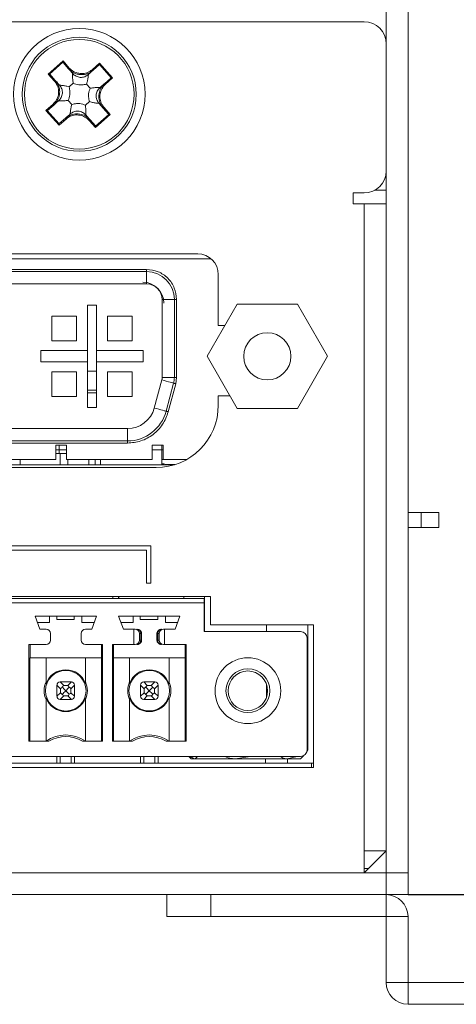
# Model space of a CAD drawing. Units: millimetres. Extents: x 877 to 10856, y -2476 to 11806.
# Drawn here: x 2371 to 2391, y 3524 to 3569 of the extents above; entities that cross this region are included whole.
import ezdxf

# ---------------------------------------------------------------- set-up
doc = ezdxf.new("R2010")
doc.units = ezdxf.units.MM
doc.layers.add('6_Dim', color=92, linetype='Continuous')
doc.styles.get("Standard").update_dxf_attribs({"font": 'arial.ttf'})
doc.dimstyles.new('mm(in)', dxfattribs={"dimtxt": 3, "dimasz": 3, "dimexe": 1, "dimexo": 1, "dimgap": 3, "dimtad": 1, "dimdec": 0, "dimdsep": 46, "dimtxsty": 'Standard', "dimcen": 2.5, "dimclrd": 3, "dimclre": 3, "dimclrt": 3, "dimadec": 0, "dimazin": 2, "dimtfac": 1, "dimtdec": 0, "dimtofl": 0, "dimtmove": 0, "dimatfit": 3, "dimfxl": 1, "dimtolj": 1, "dimarcsym": 0})

# ---------------------------------------------------------------- blocks, each defined once
blk = doc.blocks.new('*D33')
at = {"layer": '6_Dim', "color": 3, "lineweight": -2, "transparency": 16777216}
for p, q in [((2389.447, 3572.791), (2419.674, 3572.791)), ((2418.674, 3569.791), (2418.674, 3526.791)), ((2395.447, 3523.791), (2419.674, 3523.791))]:
    blk.add_line(p, q, dxfattribs=at)
at = {"layer": '6_Dim', "color": 3, "transparency": 16777216}
for points in [[(2418.174, 3569.791), (2419.174, 3569.791), (2418.674, 3572.791)], [(2418.174, 3526.791), (2419.174, 3526.791), (2418.674, 3523.791)]]:
    blk.add_solid(points, dxfattribs=at)
at = {"layer": 'Defpoints', "color": 0, "transparency": 16777216}
for p in [(2388.447, 3572.791), (2394.447, 3523.791), (2418.674, 3523.791)]:
    blk.add_point(p, dxfattribs=at)
at = {"layer": '6_Dim', "color": 3, "transparency": 16777216, "insert": (2411.829, 3548.664), "char_height": 3, "attachment_point": 2, "rotation": 90}
blk.add_mtext('\\A1;49mm [1.93in]', dxfattribs=at)
blk = doc.blocks.new('*D34')
at = {"layer": '6_Dim', "color": 3, "lineweight": -2, "transparency": 16777216}
for p, q in [((2389.447, 3572.791), (2407.39, 3572.791)), ((2406.39, 3531.791), (2406.39, 3569.791)), ((2388.447, 3528.791), (2407.39, 3528.791))]:
    blk.add_line(p, q, dxfattribs=at)
at = {"layer": '6_Dim', "color": 3, "transparency": 16777216}
for points in [[(2405.89, 3569.791), (2406.89, 3569.791), (2406.39, 3572.791)], [(2405.89, 3531.791), (2406.89, 3531.791), (2406.39, 3528.791)]]:
    blk.add_solid(points, dxfattribs=at)
at = {"layer": 'Defpoints', "color": 0, "transparency": 16777216}
for p in [(2388.447, 3572.791), (2406.39, 3572.791), (2387.447, 3528.791)]:
    blk.add_point(p, dxfattribs=at)
at = {"layer": '6_Dim', "color": 3, "transparency": 16777216, "insert": (2399.545, 3548.664), "char_height": 3, "attachment_point": 2, "rotation": 90}
blk.add_mtext('\\A1;44mm [1.73in]', dxfattribs=at)

msp = doc.modelspace()

# ---------------------------------------------------------------- linework, layer by layer
at = {"color": 7, "linetype": 'Continuous', "lineweight": 15}
for p, q in [((2387.447, 3529.791), (2387.447, 3569.791)), ((2388.447, 3529.791), (2388.447, 3569.791)), ((2386.447, 3568.591), (2230.447, 3568.591)), ((2387.447, 3561.791), (2387.447, 3567.591)), ((2372.031, 3566.213), (2372.705, 3566.809)), ((2372.702, 3566.748), (2372.092, 3566.209)), ((2372.705, 3566.809), (2372.702, 3566.748)), ((2372.706, 3566.733), (2372.702, 3566.748)), ((2372.705, 3566.809), (2372.99, 3566.487)), ((2372.953, 3566.453), (2372.706, 3566.733)), ((2374.047, 3566.421), (2374.369, 3566.706)), ((2374.359, 3566.631), (2374.08, 3566.384)), ((2374.366, 3566.645), (2374.359, 3566.631)), ((2374.369, 3566.706), (2374.366, 3566.645)), ((2374.904, 3566.036), (2374.366, 3566.645)), ((2374.369, 3566.706), (2374.965, 3566.032)), ((2372.316, 3565.891), (2372.031, 3566.213)), ((2372.031, 3566.213), (2372.092, 3566.209)), ((2372.092, 3566.209), (2372.107, 3566.203)), ((2372.107, 3566.203), (2372.353, 3565.924)), ((2373.145, 3566.225), (2373.146, 3566.235)), ((2373.145, 3566.225), (2373.15, 3566.23)), ((2373.861, 3566.181), (2373.856, 3566.186)), ((2373.861, 3566.181), (2373.862, 3566.191)), ((2374.61, 3565.784), (2374.889, 3566.031)), ((2374.965, 3566.032), (2374.643, 3565.747)), ((2374.889, 3566.031), (2374.904, 3566.036)), ((2374.904, 3566.036), (2374.965, 3566.032)), ((2372.556, 3565.705), (2372.546, 3565.706)), ((2372.556, 3565.705), (2372.551, 3565.7)), ((2373.169, 3565.793), (2372.982, 3565.628)), ((2373.949, 3565.568), (2373.784, 3565.755)), ((2374.381, 3565.592), (2374.391, 3565.591)), ((2374.381, 3565.592), (2374.386, 3565.587)), ((2371.928, 3564.549), (2372.25, 3564.834)), ((2372.284, 3564.797), (2372.004, 3564.55)), ((2372.512, 3564.989), (2372.502, 3564.99)), ((2372.512, 3564.989), (2372.507, 3564.994)), ((2372.944, 3565.013), (2373.109, 3564.826)), ((2373.725, 3564.788), (2373.911, 3564.953)), ((2374.337, 3564.876), (2374.342, 3564.881)), ((2374.337, 3564.876), (2374.347, 3564.876)), ((2374.787, 3564.378), (2374.54, 3564.657)), ((2374.577, 3564.69), (2374.862, 3564.368)), ((2372.524, 3563.875), (2371.928, 3564.549)), ((2371.928, 3564.549), (2371.989, 3564.545)), ((2372.004, 3564.55), (2371.989, 3564.545)), ((2371.989, 3564.545), (2372.528, 3563.936)), ((2372.534, 3563.95), (2372.813, 3564.197)), ((2373.032, 3564.4), (2373.032, 3564.39)), ((2373.032, 3564.4), (2373.037, 3564.395)), ((2373.748, 3564.356), (2373.743, 3564.351)), ((2373.748, 3564.356), (2373.747, 3564.346)), ((2374.862, 3564.368), (2374.188, 3563.772)), ((2374.192, 3563.833), (2374.801, 3564.372)), ((2374.801, 3564.372), (2374.787, 3564.378)), ((2374.801, 3564.372), (2374.862, 3564.368)), ((2372.846, 3564.16), (2372.524, 3563.875)), ((2372.528, 3563.936), (2372.524, 3563.875)), ((2372.528, 3563.936), (2372.534, 3563.95)), ((2374.188, 3563.772), (2373.903, 3564.094)), ((2373.94, 3564.128), (2374.187, 3563.848)), ((2374.187, 3563.848), (2374.192, 3563.833)), ((2374.192, 3563.833), (2374.188, 3563.772)), ((2385.947, 3560.291), (2385.947, 3560.791)), ((2385.947, 3560.791), (2386.447, 3560.791)), ((2386.447, 3560.291), (2385.947, 3560.291)), ((2386.447, 3560.291), (2386.447, 3530.791)), ((2386.447, 3560.291), (2387.447, 3560.291)), ((2378.85, 3558.011), (2352.698, 3558.011)), ((2376.516, 3557.301), (2355.026, 3557.301)), ((2376.516, 3557.201), (2355.026, 3557.201)), ((2376.516, 3557.201), (2376.516, 3557.301)), ((2376.516, 3556.641), (2376.516, 3557.201)), ((2379.79, 3554.741), (2379.79, 3557.071)), ((2376.516, 3556.641), (2355.026, 3556.641)), ((2373.816, 3555.671), (2374.236, 3555.671)), ((2373.816, 3555.671), (2373.816, 3553.601)), ((2374.236, 3553.601), (2374.236, 3555.671)), ((2377.786, 3555.931), (2377.226, 3555.931)), ((2377.226, 3552.371), (2377.226, 3555.931)), ((2377.786, 3552.371), (2377.786, 3555.931)), ((2377.886, 3555.931), (2377.786, 3555.931)), ((2377.886, 3552.371), (2377.886, 3555.931)), ((2379.284, 3553.341), (2380.655, 3555.716)), ((2380.655, 3555.716), (2383.397, 3555.716)), ((2383.397, 3555.716), (2384.769, 3553.341)), ((2373.316, 3555.171), (2372.196, 3555.171)), ((2372.196, 3554.051), (2372.196, 3555.171)), ((2373.316, 3555.171), (2373.316, 3554.051)), ((2374.736, 3555.171), (2375.856, 3555.171)), ((2374.736, 3554.051), (2374.736, 3555.171)), ((2375.856, 3554.051), (2375.856, 3555.171)), ((2380.092, 3554.741), (2379.79, 3554.741)), ((2373.316, 3554.051), (2372.196, 3554.051)), ((2375.856, 3554.051), (2374.736, 3554.051)), ((2373.816, 3553.601), (2371.696, 3553.601)), ((2371.696, 3553.081), (2371.696, 3553.601)), ((2373.816, 3553.601), (2373.816, 3553.081)), ((2376.356, 3553.601), (2374.236, 3553.601)), ((2374.236, 3553.081), (2374.236, 3553.601)), ((2376.356, 3553.601), (2376.356, 3553.081)), ((2371.696, 3553.081), (2373.816, 3553.081)), ((2373.816, 3553.081), (2373.816, 3551.011)), ((2374.236, 3551.011), (2374.236, 3553.081)), ((2374.236, 3553.081), (2376.356, 3553.081)), ((2380.655, 3550.966), (2379.284, 3553.341)), ((2384.769, 3553.341), (2383.397, 3550.966)), ((2373.316, 3552.631), (2372.196, 3552.631)), ((2372.196, 3551.511), (2372.196, 3552.631)), ((2373.316, 3552.631), (2373.316, 3551.511)), ((2374.736, 3552.631), (2374.736, 3551.511)), ((2374.736, 3552.631), (2375.856, 3552.631)), ((2375.856, 3552.631), (2375.856, 3551.511)), ((2376.869, 3550.982), (2377.212, 3552.262)), ((2377.786, 3552.371), (2377.226, 3552.371)), ((2377.41, 3550.837), (2377.753, 3552.117)), ((2377.506, 3550.811), (2377.849, 3552.091)), ((2377.886, 3552.371), (2377.786, 3552.371)), ((2377.849, 3552.091), (2377.886, 3552.371)), ((2373.816, 3551.791), (2374.236, 3551.791)), ((2373.816, 3551.671), (2374.236, 3551.671)), ((2373.316, 3551.511), (2372.196, 3551.511)), ((2375.856, 3551.511), (2374.736, 3551.511)), ((2379.79, 3551.107), (2379.79, 3551.541)), ((2379.79, 3551.541), (2380.323, 3551.541)), ((2374.236, 3551.011), (2373.816, 3551.011)), ((2383.397, 3550.966), (2380.655, 3550.966)), ((2355.9, 3550.041), (2375.642, 3550.041)), ((2375.642, 3549.481), (2375.642, 3550.041)), ((2355.9, 3549.481), (2375.642, 3549.481)), ((2355.9, 3549.381), (2375.642, 3549.381)), ((2375.642, 3549.381), (2375.642, 3549.481)), ((2372.871, 3549.281), (2372.371, 3549.281)), ((2372.371, 3548.631), (2372.371, 3549.281)), ((2372.871, 3549.081), (2372.371, 3549.081)), ((2372.371, 3548.911), (2372.531, 3548.911)), ((2372.531, 3548.911), (2372.531, 3549.281)), ((2372.531, 3548.911), (2372.871, 3548.911)), ((2372.581, 3548.391), (2372.581, 3548.911)), ((2372.871, 3548.631), (2372.871, 3549.281)), ((2377.271, 3549.281), (2376.771, 3549.281)), ((2376.771, 3549.281), (2376.771, 3548.631)), ((2377.271, 3549.081), (2376.771, 3549.081)), ((2377.211, 3548.391), (2377.211, 3549.281)), ((2377.271, 3549.281), (2377.271, 3548.631)), ((2372.371, 3548.631), (2359.171, 3548.631)), ((2370.755, 3548.631), (2370.755, 3548.391)), ((2376.771, 3548.631), (2372.871, 3548.631)), ((2372.931, 3548.391), (2372.931, 3548.631)), ((2373.876, 3548.391), (2373.876, 3548.631)), ((2374.176, 3548.631), (2374.176, 3548.391)), ((2374.421, 3548.631), (2374.421, 3548.391)), ((2377.211, 3548.641), (2377.271, 3548.641)), ((2378.341, 3548.631), (2377.271, 3548.631)), ((2354.598, 3548.267), (2376.95, 3548.267)), ((2357.121, 3548.391), (2374.421, 3548.391)), ((2377.211, 3548.391), (2374.421, 3548.391)), ((2377.211, 3548.441), (2377.328, 3548.441)), ((2377.211, 3548.391), (2377.78, 3548.391)), ((2377.328, 3548.391), (2377.328, 3548.441)), ((2377.364, 3548.401), (2377.364, 3548.391)), ((2377.364, 3548.401), (2377.812, 3548.401)), ((2389.047, 3546.211), (2388.447, 3546.211)), ((2389.047, 3545.541), (2389.047, 3546.211)), ((2389.847, 3546.211), (2389.047, 3546.211)), ((2389.847, 3545.541), (2389.847, 3546.211)), ((2388.447, 3545.541), (2389.047, 3545.541)), ((2389.847, 3545.541), (2389.047, 3545.541)), ((2376.719, 3544.705), (2364.418, 3544.705)), ((2364.418, 3544.505), (2376.519, 3544.505)), ((2376.519, 3544.505), (2376.519, 3543)), ((2376.719, 3543), (2376.719, 3544.705)), ((2376.519, 3543), (2376.719, 3543)), ((2379.441, 3542.391), (2339.551, 3542.391)), ((2379.141, 3542.291), (2339.851, 3542.291)), ((2374.975, 3542.391), (2374.975, 3542.291)), ((2375.24, 3542.391), (2375.24, 3542.291)), ((2375.242, 3542.391), (2375.242, 3542.291)), ((2375.245, 3542.391), (2375.245, 3542.291)), ((2378.211, 3542.291), (2378.211, 3542.391)), ((2379.141, 3542.091), (2379.141, 3542.291)), ((2379.16, 3540.791), (2379.16, 3542.391)), ((2379.441, 3541.091), (2379.441, 3542.391)), ((2379.141, 3542.091), (2339.851, 3542.091)), ((2379.141, 3540.791), (2379.141, 3542.091)), ((2371.431, 3541.494), (2374.231, 3541.494)), ((2371.649, 3540.894), (2371.431, 3541.494)), ((2372.096, 3541.194), (2372.096, 3541.494)), ((2372.416, 3541.344), (2372.416, 3541.494)), ((2372.416, 3541.344), (2373.216, 3541.344)), ((2373.216, 3541.344), (2373.216, 3541.494)), ((2373.566, 3541.194), (2373.566, 3541.494)), ((2374.231, 3541.494), (2374.013, 3540.894)), ((2375.241, 3541.494), (2378.041, 3541.494)), ((2375.459, 3540.894), (2375.241, 3541.494)), ((2375.906, 3541.194), (2375.906, 3541.494)), ((2376.226, 3541.344), (2376.226, 3541.494)), ((2376.226, 3541.344), (2377.026, 3541.344)), ((2377.026, 3541.344), (2377.026, 3541.494)), ((2377.376, 3541.194), (2377.376, 3541.494)), ((2378.041, 3541.494), (2377.823, 3540.894)), ((2371.54, 3541.194), (2372.096, 3541.194)), ((2371.931, 3540.894), (2371.649, 3540.894)), ((2373.566, 3541.194), (2374.122, 3541.194)), ((2374.013, 3540.894), (2373.731, 3540.894)), ((2375.35, 3541.194), (2375.906, 3541.194)), ((2375.941, 3540.894), (2375.459, 3540.894)), ((2375.941, 3540.194), (2375.941, 3540.894)), ((2375.991, 3540.894), (2375.941, 3540.894)), ((2377.341, 3540.894), (2377.291, 3540.894)), ((2377.823, 3540.894), (2377.341, 3540.894)), ((2377.341, 3540.894), (2377.341, 3540.194)), ((2377.376, 3541.194), (2377.932, 3541.194)), ((2384.141, 3541.091), (2379.441, 3541.091)), ((2381.996, 3540.791), (2381.996, 3541.091)), ((2383.882, 3535.377), (2383.882, 3541.091)), ((2384.141, 3534.591), (2384.141, 3541.091)), ((2372.131, 3540.394), (2372.131, 3540.694)), ((2373.531, 3540.694), (2373.531, 3540.394)), ((2376.191, 3540.394), (2376.191, 3540.694)), ((2376.191, 3540.694), (2376.253, 3540.694)), ((2376.253, 3540.394), (2376.191, 3540.394)), ((2376.253, 3540.694), (2376.253, 3540.394)), ((2376.291, 3540.394), (2376.291, 3540.694)), ((2376.991, 3540.694), (2376.991, 3540.394)), ((2377.028, 3540.694), (2377.091, 3540.694)), ((2377.028, 3540.394), (2377.028, 3540.694)), ((2377.091, 3540.394), (2377.028, 3540.394)), ((2377.091, 3540.694), (2377.091, 3540.394)), ((2383.541, 3540.791), (2379.141, 3540.791)), ((2383.841, 3535.391), (2383.841, 3540.491)), ((2371.15, 3535.792), (2371.15, 3540.194)), ((2371.15, 3540.194), (2371.931, 3540.194)), ((2371.2, 3540.194), (2371.2, 3539.594)), ((2373.731, 3540.194), (2374.512, 3540.194)), ((2374.462, 3539.594), (2374.462, 3540.194)), ((2374.512, 3540.194), (2374.512, 3535.792)), ((2374.96, 3535.792), (2374.96, 3540.194)), ((2374.96, 3540.194), (2375.941, 3540.194)), ((2375.01, 3540.194), (2375.01, 3539.594)), ((2375.941, 3540.194), (2375.991, 3540.194)), ((2377.291, 3540.194), (2377.341, 3540.194)), ((2377.341, 3540.194), (2378.322, 3540.194)), ((2378.272, 3539.594), (2378.272, 3540.194)), ((2378.322, 3540.194), (2378.322, 3535.792)), ((2371.198, 3535.792), (2371.198, 3539.594)), ((2371.931, 3539.594), (2371.198, 3539.594)), ((2373.731, 3539.594), (2371.931, 3539.594)), ((2371.931, 3539.594), (2371.931, 3538.411)), ((2373.731, 3538.411), (2373.731, 3539.594)), ((2374.464, 3539.594), (2373.731, 3539.594)), ((2374.464, 3539.594), (2374.464, 3535.792)), ((2375.008, 3535.792), (2375.008, 3539.594)), ((2375.741, 3539.594), (2375.008, 3539.594)), ((2377.541, 3539.594), (2375.741, 3539.594)), ((2375.741, 3539.594), (2375.741, 3538.411)), ((2377.541, 3538.411), (2377.541, 3539.594)), ((2378.274, 3539.594), (2377.541, 3539.594)), ((2378.274, 3539.594), (2378.274, 3535.792)), ((2372.431, 3538.346), (2372.596, 3538.181)), ((2372.431, 3538.341), (2372.431, 3537.841)), ((2372.576, 3538.49), (2372.741, 3538.326)), ((2372.581, 3538.491), (2373.081, 3538.491)), ((2372.596, 3538), (2372.596, 3538.181)), ((2372.741, 3538.326), (2372.921, 3538.326)), ((2372.921, 3538.326), (2373.086, 3538.49)), ((2373.231, 3538.346), (2373.066, 3538.181)), ((2373.066, 3538.181), (2373.066, 3538)), ((2373.231, 3537.841), (2373.231, 3538.341)), ((2376.241, 3538.346), (2376.406, 3538.181)), ((2376.241, 3538.341), (2376.241, 3537.841)), ((2376.386, 3538.49), (2376.551, 3538.326)), ((2376.391, 3538.491), (2376.891, 3538.491)), ((2376.406, 3538), (2376.406, 3538.181)), ((2376.551, 3538.326), (2376.731, 3538.326)), ((2376.731, 3538.326), (2376.896, 3538.49)), ((2377.041, 3538.346), (2376.876, 3538.181)), ((2376.876, 3538.181), (2376.876, 3538)), ((2377.041, 3537.841), (2377.041, 3538.341)), ((2381.996, 3537.809), (2381.996, 3538.372)), ((2371.931, 3535.792), (2371.931, 3537.77)), ((2372.431, 3537.835), (2372.596, 3538)), ((2372.576, 3537.691), (2372.741, 3537.855)), ((2373.081, 3537.691), (2372.581, 3537.691)), ((2372.921, 3537.855), (2372.741, 3537.855)), ((2372.921, 3537.855), (2373.086, 3537.691)), ((2373.066, 3538), (2373.231, 3537.835)), ((2373.731, 3537.77), (2373.731, 3535.792)), ((2375.741, 3535.792), (2375.741, 3537.77)), ((2376.241, 3537.835), (2376.406, 3538)), ((2376.386, 3537.691), (2376.551, 3537.855)), ((2376.891, 3537.691), (2376.391, 3537.691)), ((2376.731, 3537.855), (2376.551, 3537.855)), ((2376.731, 3537.855), (2376.896, 3537.691)), ((2376.876, 3538), (2377.041, 3537.835)), ((2377.541, 3537.77), (2377.541, 3535.792)), ((2388.457, 3536.648), (2388.447, 3536.648)), ((2388.457, 3536.558), (2388.447, 3536.558)), ((2388.457, 3536.411), (2388.447, 3536.411)), ((2388.457, 3536.558), (2388.457, 3536.648)), ((2388.457, 3536.558), (2388.457, 3536.411)), ((2388.457, 3536.411), (2388.457, 3535.111)), ((2388.447, 3536.091), (2388.447, 3536.091)), ((2388.447, 3536.091), (2388.447, 3532.091)), ((2372.06, 3535.792), (2371.15, 3535.792)), ((2374.512, 3535.792), (2373.602, 3535.792)), ((2375.87, 3535.792), (2374.96, 3535.792)), ((2378.322, 3535.792), (2377.412, 3535.792)), ((2383.541, 3535.091), (2335.451, 3535.091)), ((2372.431, 3534.791), (2372.431, 3535.091)), ((2373.231, 3534.791), (2373.231, 3535.091)), ((2376.241, 3534.791), (2376.241, 3535.091)), ((2377.041, 3534.791), (2377.041, 3535.091)), ((2378.447, 3535.091), (2378.547, 3534.991)), ((2378.503, 3535.091), (2378.686, 3534.991)), ((2378.547, 3534.991), (2378.686, 3534.991)), ((2378.686, 3534.991), (2380.578, 3534.991)), ((2380.578, 3534.991), (2381.247, 3535.091)), ((2380.578, 3534.991), (2382.939, 3534.991)), ((2382.939, 3534.991), (2383.384, 3535.091)), ((2382.939, 3534.991), (2383.547, 3534.991)), ((2382.947, 3534.991), (2382.947, 3534.791)), ((2383.547, 3534.991), (2383.682, 3535.126)), ((2383.882, 3535.377), (2383.823, 3535.295)), ((2388.457, 3535.016), (2388.447, 3535.016)), ((2334.851, 3534.791), (2384.046, 3534.791)), ((2334.851, 3534.591), (2384.141, 3534.591)), ((2384.046, 3534.791), (2384.141, 3534.791)), ((2388.457, 3534.468), (2388.447, 3534.468)), ((2388.457, 3534.036), (2388.447, 3534.036)), ((2388.457, 3533.815), (2388.447, 3533.815)), ((2388.457, 3533.683), (2388.447, 3533.683)), ((2388.457, 3532.965), (2388.447, 3532.965)), ((2388.457, 3532.87), (2388.457, 3532.295)), ((2388.457, 3532.295), (2388.457, 3532.148)), ((2388.457, 3532.148), (2388.447, 3532.148)), ((2388.447, 3532.091), (2388.447, 3532.091)), ((2386.447, 3529.791), (2386.447, 3530.791)), ((2386.447, 3530.791), (2387.447, 3530.791)), ((2387.447, 3530.791), (2386.447, 3529.791)), ((2387.447, 3529.791), (2387.447, 3530.791)), ((2386.447, 3529.791), (2229.447, 3529.791)), ((2387.447, 3529.791), (2386.447, 3529.791)), ((2387.447, 3529.791), (2387.447, 3528.791)), ((2387.447, 3529.791), (2388.447, 3529.791)), ((2388.447, 3529.791), (2388.447, 3528.791)), ((2377.715, 3528.791), (2239.179, 3528.791)), ((2377.447, 3527.791), (2377.447, 3528.791)), ((2377.715, 3528.791), (2379.447, 3528.791)), ((2379.447, 3528.791), (2379.447, 3527.791)), ((2387.447, 3528.791), (2379.447, 3528.791)), ((2387.447, 3527.791), (2387.447, 3528.791)), ((2388.447, 3528.791), (2387.447, 3528.791)), ((2379.447, 3527.791), (2377.447, 3527.791)), ((2387.447, 3527.791), (2379.447, 3527.791)), ((2387.447, 3527.791), (2388.447, 3527.791)), ((2387.447, 3524.791), (2387.447, 3527.791)), ((2388.447, 3524.791), (2388.447, 3527.791)), ((2387.447, 3524.791), (2388.447, 3524.791)), ((2388.447, 3524.791), (2388.447, 3523.791)), ((2400.447, 3524.791), (2388.447, 3524.791)), ((2400.447, 3523.791), (2388.447, 3523.791))]:
    msp.add_line(p, q, dxfattribs=at)
at = {"color": 8, "linetype": 'Continuous', "lineweight": 15}
for p, q in [((2386.924, 3560.912), (2387.447, 3560.912)), ((2352.093, 3557.791), (2379.454, 3557.791)), ((2373.816, 3552.669), (2374.236, 3552.669)), ((2376.253, 3540.694), (2376.291, 3540.694)), ((2376.291, 3540.394), (2376.253, 3540.394)), ((2376.991, 3540.694), (2377.028, 3540.694)), ((2377.028, 3540.394), (2376.991, 3540.394)), ((2372.581, 3534.791), (2372.581, 3535.091)), ((2373.081, 3535.091), (2373.081, 3534.791)), ((2376.391, 3534.791), (2376.391, 3535.091)), ((2376.891, 3535.091), (2376.891, 3534.791)), ((2381.947, 3534.791), (2381.947, 3534.991)), ((2384.046, 3534.791), (2384.046, 3534.591)), ((2388.457, 3532.295), (2388.447, 3532.295)), ((2386.447, 3529.991), (2386.647, 3529.991))]:
    msp.add_line(p, q, dxfattribs=at)
at = {"color": 7, "linetype": 'Continuous', "lineweight": 15, "flags": 128}
for points in [[(2372.99, 3566.487), (2372.983, 3566.48), (2372.976, 3566.474), (2372.969, 3566.468), (2372.964, 3566.463), (2372.959, 3566.459), (2372.956, 3566.456), (2372.954, 3566.454), (2372.953, 3566.453)], [(2374.047, 3566.421), (2374.053, 3566.414), (2374.059, 3566.407), (2374.065, 3566.4), (2374.07, 3566.395), (2374.074, 3566.39), (2374.077, 3566.387), (2374.079, 3566.385), (2374.08, 3566.384)], [(2372.316, 3565.891), (2372.323, 3565.897), (2372.33, 3565.903), (2372.337, 3565.909), (2372.342, 3565.914), (2372.347, 3565.918), (2372.35, 3565.921), (2372.353, 3565.923), (2372.353, 3565.924)], [(2374.61, 3565.784), (2374.61, 3565.784), (2374.612, 3565.781), (2374.615, 3565.778), (2374.619, 3565.773), (2374.624, 3565.768), (2374.63, 3565.761), (2374.636, 3565.754), (2374.643, 3565.747)], [(2372.25, 3564.834), (2372.257, 3564.827), (2372.263, 3564.82), (2372.269, 3564.813), (2372.274, 3564.808), (2372.278, 3564.803), (2372.281, 3564.8), (2372.283, 3564.797), (2372.284, 3564.797)], [(2374.54, 3564.657), (2374.541, 3564.658), (2374.543, 3564.66), (2374.546, 3564.663), (2374.551, 3564.667), (2374.557, 3564.672), (2374.563, 3564.678), (2374.57, 3564.684), (2374.577, 3564.69)], [(2372.813, 3564.197), (2372.814, 3564.196), (2372.816, 3564.194), (2372.819, 3564.191), (2372.823, 3564.186), (2372.828, 3564.181), (2372.834, 3564.174), (2372.84, 3564.167), (2372.846, 3564.16)], [(2373.94, 3564.128), (2373.94, 3564.127), (2373.938, 3564.125), (2373.934, 3564.122), (2373.929, 3564.118), (2373.924, 3564.113), (2373.917, 3564.107), (2373.91, 3564.101), (2373.903, 3564.094)], [(2377.753, 3552.117), (2377.742, 3552.12), (2377.712, 3552.128), (2377.662, 3552.141), (2377.594, 3552.159), (2377.512, 3552.181), (2377.419, 3552.206), (2377.317, 3552.234), (2377.212, 3552.262)], [(2377.849, 3552.091), (2377.831, 3552.096), (2377.812, 3552.101), (2377.796, 3552.105), (2377.781, 3552.109), (2377.769, 3552.113), (2377.76, 3552.115), (2377.755, 3552.116), (2377.753, 3552.117)], [(2376.869, 3550.982), (2376.974, 3550.954), (2377.076, 3550.926), (2377.169, 3550.901), (2377.251, 3550.879), (2377.319, 3550.861), (2377.369, 3550.848), (2377.399, 3550.84), (2377.41, 3550.837)], [(2377.506, 3550.811), (2377.488, 3550.816), (2377.469, 3550.821), (2377.453, 3550.825), (2377.438, 3550.829), (2377.426, 3550.833), (2377.417, 3550.835), (2377.412, 3550.836), (2377.41, 3550.837)], [(2372.67, 3538.251), (2372.705, 3538.216), (2372.745, 3538.177), (2372.787, 3538.134), (2372.831, 3538.091)], [(2372.831, 3538.091), (2372.875, 3538.134), (2372.917, 3538.177), (2372.957, 3538.216), (2372.992, 3538.251)], [(2376.48, 3538.251), (2376.515, 3538.216), (2376.555, 3538.177), (2376.597, 3538.134), (2376.641, 3538.091)], [(2376.641, 3538.091), (2376.685, 3538.134), (2376.727, 3538.177), (2376.767, 3538.216), (2376.802, 3538.251)], [(2372.67, 3537.93), (2372.705, 3537.965), (2372.745, 3538.004), (2372.787, 3538.047), (2372.831, 3538.091)], [(2372.831, 3538.091), (2372.875, 3538.047), (2372.917, 3538.004), (2372.957, 3537.965), (2372.992, 3537.93)], [(2376.48, 3537.93), (2376.515, 3537.965), (2376.555, 3538.004), (2376.597, 3538.047), (2376.641, 3538.091)], [(2376.641, 3538.091), (2376.685, 3538.047), (2376.727, 3538.004), (2376.767, 3537.965), (2376.802, 3537.93)]]:
    msp.add_lwpolyline(points, dxfattribs=at)
at = {"color": 7, "linetype": 'Continuous', "lineweight": 15}
for centre, radius in [((2373.447, 3565.291), 3), ((2373.447, 3565.291), 2.6), ((2373.447, 3565.291), 2.5), ((2382.026, 3553.341), 1.075), ((2381.141, 3538.091), 1.5), ((2381.141, 3538.091), 1), ((2372.831, 3538.091), 0.926), ((2376.641, 3538.091), 0.925), ((2381.141, 3538.091), 0.9)]:
    msp.add_circle(centre, radius, dxfattribs=at)
for centre, radius, start, end in [((2386.447, 3567.591), 1, 0, 90), ((2386.447, 3561.791), 1, 270, 0), ((2378.85, 3557.071), 0.94, 0, 89.9999), ((2376.516, 3555.931), 1.27, 0, 90), ((2376.346, 3555.761), 0.96, 0, 90), ((2376.516, 3555.931), 0.71, 0, 90), ((2376.806, 3552.371), 0.42, 345, 0), ((2376.806, 3552.371), 0.98, 345, 0), ((2375.642, 3551.311), 1.27, 270, 345), ((2375.642, 3551.311), 1.83, 270, 345), ((2376.95, 3551.107), 2.84, 270, 0), ((2371.931, 3540.694), 0.2, 0, 90), ((2373.731, 3540.694), 0.2, 90, 180), ((2375.991, 3540.694), 0.2, 0, 90), ((2376.065, 3540.705), 0.189, 356.4388, 85.9255), ((2377.217, 3540.705), 0.189, 94.0723, 183.5658), ((2377.291, 3540.694), 0.2, 90, 180), ((2371.931, 3540.394), 0.2, 270, 0), ((2373.731, 3540.394), 0.2, 180, 270), ((2375.991, 3540.394), 0.2, 270, 0), ((2376.065, 3540.382), 0.189, 274.0748, 3.561), ((2377.217, 3540.382), 0.189, 176.4344, 265.9274), ((2377.291, 3540.394), 0.2, 180, 270), ((2383.541, 3540.491), 0.3, 0, 90), ((2372.831, 3538.091), 0.955, 19.6113, 160.3887), ((2376.641, 3538.091), 0.955, 19.6113, 160.3887), ((2372.831, 3538.091), 0.985, 155.9676, 204.0324), ((2372.581, 3538.341), 0.15, 91.9205, 178.0795), ((2372.581, 3538.341), 0.15, 178.0795, 180), ((2372.581, 3538.341), 0.15, 90, 91.9205), ((2373.081, 3538.341), 0.15, 88.0795, 90), ((2373.081, 3538.341), 0.15, 1.9205, 88.0795), ((2373.081, 3538.341), 0.15, 0, 1.9205), ((2372.831, 3538.091), 0.985, 335.9676, 24.0324), ((2376.641, 3538.091), 0.985, 155.9676, 204.0324), ((2376.391, 3538.341), 0.15, 91.9205, 178.0795), ((2376.391, 3538.341), 0.15, 178.0795, 180), ((2376.391, 3538.341), 0.15, 90, 91.9205), ((2376.891, 3538.341), 0.15, 88.0795, 90), ((2376.891, 3538.341), 0.15, 1.9205, 88.0795), ((2376.891, 3538.341), 0.15, 0, 1.9205), ((2376.641, 3538.091), 0.985, 335.9676, 24.0324), ((2372.831, 3538.091), 0.955, 199.6113, 340.3887), ((2372.581, 3537.841), 0.15, 180, 181.9205), ((2372.581, 3537.841), 0.15, 181.9205, 268.0795), ((2372.581, 3537.841), 0.15, 268.0795, 270), ((2373.081, 3537.841), 0.15, 270, 271.9205), ((2373.081, 3537.841), 0.15, 271.9205, 358.0795), ((2373.081, 3537.841), 0.15, 358.0795, 0), ((2376.641, 3538.091), 0.955, 199.6113, 340.3887), ((2376.391, 3537.841), 0.15, 180, 181.9205), ((2376.391, 3537.841), 0.15, 181.9205, 268.0795), ((2376.391, 3537.841), 0.15, 268.0795, 270), ((2376.891, 3537.841), 0.15, 270, 271.9205), ((2376.891, 3537.841), 0.15, 271.9205, 358.0795), ((2376.891, 3537.841), 0.15, 358.0795, 0), ((2372.831, 3534.485), 1.587, 55.4074, 124.5926), ((2372.831, 3534.485), 1.517, 59.4511, 120.5489), ((2376.641, 3534.485), 1.587, 55.4074, 124.5926), ((2376.641, 3534.485), 1.517, 59.4511, 120.5489), ((2383.541, 3535.391), 0.3, 270, 0), ((2387.447, 3527.791), 1, 0, 90), ((2388.447, 3524.791), 1, 180, 270)]:
    msp.add_arc(centre, radius, start, end, dxfattribs=at)
for points, knots in [([(2374.08, 3566.384), (2374.08, 3566.384), (2374.054, 3566.363), (2373.959, 3566.284), (2373.76, 3566.197), (2373.489, 3566.171), (2373.223, 3566.237), (2373.051, 3566.353), (2372.969, 3566.434), (2372.953, 3566.453), (2372.953, 3566.453)], [0, 0, 0, 0, 0.000053, 0.080269, 0.294896, 0.509526, 0.724214, 0.938901, 0.999953, 1, 1, 1, 1]), ([(2373.15, 3566.23), (2373.114, 3566.271), (2373.048, 3566.345), (2372.982, 3566.42), (2372.953, 3566.453)], [0, 0, 0, 0, 0.559855, 1, 1, 1, 1]), ([(2372.99, 3566.487), (2373.052, 3566.429), (2373.176, 3566.314), (2373.421, 3566.231), (2373.676, 3566.23), (2373.893, 3566.302), (2374.003, 3566.387), (2374.047, 3566.421)], [0, 0, 0, 0, 0.21468, 0.429362, 0.64407, 0.858788, 1, 1, 1, 1]), ([(2373.145, 3566.225), (2373.144, 3566.167), (2373.141, 3566.052), (2373.153, 3565.911), (2373.164, 3565.826), (2373.169, 3565.793)], [0, 0, 0, 0, 0.382299, 0.76439, 1, 1, 1, 1]), ([(2373.856, 3566.186), (2373.805, 3566.149), (2373.725, 3566.093), (2373.597, 3566.063), (2373.494, 3566.058), (2373.393, 3566.076), (2373.269, 3566.121), (2373.197, 3566.187), (2373.15, 3566.23)], [0, 0, 0, 0, 0.239464, 0.368408, 0.499995, 0.631584, 0.760529, 1, 1, 1, 1]), ([(2373.861, 3566.181), (2373.855, 3566.123), (2373.844, 3566.009), (2373.815, 3565.87), (2373.793, 3565.787), (2373.784, 3565.755)], [0, 0, 0, 0, 0.3823, 0.76439, 1, 1, 1, 1]), ([(2374.08, 3566.384), (2374.032, 3566.341), (2373.946, 3566.265), (2373.883, 3566.21), (2373.856, 3566.186)], [0, 0, 0, 0, 0.563402, 1, 1, 1, 1]), ([(2372.25, 3564.834), (2372.308, 3564.896), (2372.423, 3565.02), (2372.506, 3565.265), (2372.507, 3565.52), (2372.435, 3565.737), (2372.35, 3565.847), (2372.316, 3565.891)], [0, 0, 0, 0, 0.2146818, 0.4293603, 0.6440694, 0.8587883, 1, 1, 1, 1]), ([(2372.353, 3565.924), (2372.353, 3565.924), (2372.375, 3565.898), (2372.452, 3565.802), (2372.541, 3565.604), (2372.566, 3565.333), (2372.5, 3565.068), (2372.385, 3564.894), (2372.303, 3564.813), (2372.284, 3564.797), (2372.284, 3564.797)], [0, 0, 0, 0, 0.0000466, 0.0802655, 0.2948908, 0.5095243, 0.7242113, 0.9388955, 0.9999524, 1, 1, 1, 1]), ([(2372.353, 3565.924), (2372.396, 3565.876), (2372.472, 3565.79), (2372.527, 3565.727), (2372.551, 3565.7)], [0, 0, 0, 0, 0.563401, 1, 1, 1, 1]), ([(2372.551, 3565.7), (2372.588, 3565.649), (2372.644, 3565.569), (2372.674, 3565.441), (2372.679, 3565.338), (2372.661, 3565.237), (2372.616, 3565.113), (2372.55, 3565.041), (2372.507, 3564.994)], [0, 0, 0, 0, 0.239469, 0.368408, 0.499998, 0.631589, 0.760526, 1, 1, 1, 1]), ([(2372.556, 3565.705), (2372.614, 3565.699), (2372.728, 3565.688), (2372.867, 3565.658), (2372.95, 3565.637), (2372.982, 3565.628)], [0, 0, 0, 0, 0.382302, 0.764392, 1, 1, 1, 1]), ([(2372.982, 3565.628), (2372.999, 3565.556), (2373.038, 3565.392), (2373.011, 3565.177), (2372.959, 3565.051), (2372.944, 3565.013)], [0, 0, 0, 0, 0.350788, 0.803436, 1, 1, 1, 1]), ([(2373.784, 3565.755), (2373.712, 3565.738), (2373.548, 3565.699), (2373.333, 3565.726), (2373.207, 3565.778), (2373.169, 3565.793)], [0, 0, 0, 0, 0.350792, 0.803435, 1, 1, 1, 1]), ([(2373.911, 3564.953), (2373.894, 3565.025), (2373.855, 3565.189), (2373.882, 3565.404), (2373.934, 3565.53), (2373.949, 3565.568)], [0, 0, 0, 0, 0.35079, 0.803437, 1, 1, 1, 1]), ([(2374.381, 3565.592), (2374.324, 3565.594), (2374.208, 3565.596), (2374.067, 3565.584), (2373.982, 3565.573), (2373.949, 3565.568)], [0, 0, 0, 0, 0.382302, 0.764393, 1, 1, 1, 1]), ([(2374.342, 3564.881), (2374.306, 3564.932), (2374.249, 3565.012), (2374.219, 3565.14), (2374.214, 3565.243), (2374.232, 3565.344), (2374.277, 3565.468), (2374.343, 3565.54), (2374.386, 3565.587)], [0, 0, 0, 0, 0.239466, 0.368407, 0.499998, 0.63159, 0.760532, 1, 1, 1, 1]), ([(2374.54, 3564.657), (2374.54, 3564.657), (2374.516, 3564.681), (2374.444, 3564.781), (2374.351, 3564.976), (2374.327, 3565.248), (2374.393, 3565.513), (2374.508, 3565.687), (2374.59, 3565.768), (2374.61, 3565.784), (2374.61, 3565.784)], [0, 0, 0, 0, 0.0000506, 0.0802695, 0.2948946, 0.5095273, 0.7242127, 0.9388988, 0.9999524, 1, 1, 1, 1]), ([(2374.386, 3565.587), (2374.427, 3565.623), (2374.501, 3565.689), (2374.577, 3565.755), (2374.61, 3565.784)], [0, 0, 0, 0, 0.559855, 1, 1, 1, 1]), ([(2374.643, 3565.747), (2374.585, 3565.685), (2374.47, 3565.561), (2374.387, 3565.316), (2374.386, 3565.061), (2374.458, 3564.844), (2374.544, 3564.734), (2374.577, 3564.69)], [0, 0, 0, 0, 0.214681, 0.429362, 0.64407, 0.858789, 1, 1, 1, 1]), ([(2372.507, 3564.994), (2372.466, 3564.958), (2372.392, 3564.892), (2372.317, 3564.826), (2372.284, 3564.797)], [0, 0, 0, 0, 0.559855, 1, 1, 1, 1]), ([(2372.512, 3564.989), (2372.57, 3564.987), (2372.685, 3564.985), (2372.826, 3564.997), (2372.911, 3565.008), (2372.944, 3565.013)], [0, 0, 0, 0, 0.3822962, 0.7643868, 1, 1, 1, 1]), ([(2373.032, 3564.4), (2373.038, 3564.458), (2373.049, 3564.572), (2373.079, 3564.711), (2373.1, 3564.794), (2373.109, 3564.826)], [0, 0, 0, 0, 0.382299, 0.76439, 1, 1, 1, 1]), ([(2373.109, 3564.826), (2373.181, 3564.843), (2373.345, 3564.882), (2373.56, 3564.855), (2373.686, 3564.803), (2373.725, 3564.788)], [0, 0, 0, 0, 0.3507874, 0.803437, 1, 1, 1, 1]), ([(2373.748, 3564.356), (2373.75, 3564.414), (2373.753, 3564.529), (2373.74, 3564.67), (2373.729, 3564.755), (2373.725, 3564.788)], [0, 0, 0, 0, 0.3822993, 0.7643916, 1, 1, 1, 1]), ([(2374.337, 3564.876), (2374.28, 3564.882), (2374.165, 3564.893), (2374.026, 3564.923), (2373.943, 3564.944), (2373.911, 3564.953)], [0, 0, 0, 0, 0.382298, 0.764391, 1, 1, 1, 1]), ([(2374.54, 3564.657), (2374.497, 3564.706), (2374.422, 3564.791), (2374.366, 3564.854), (2374.342, 3564.881)], [0, 0, 0, 0, 0.563401, 1, 1, 1, 1]), ([(2372.813, 3564.197), (2372.813, 3564.197), (2372.838, 3564.219), (2372.935, 3564.295), (2373.132, 3564.385), (2373.405, 3564.41), (2373.669, 3564.343), (2373.845, 3564.231), (2373.922, 3564.146), (2373.94, 3564.128), (2373.94, 3564.128)], [0, 0, 0, 0, 0.000048, 0.08027, 0.294891, 0.509527, 0.72421, 0.938897, 0.999949, 1, 1, 1, 1]), ([(2372.813, 3564.197), (2372.862, 3564.24), (2372.947, 3564.316), (2373.01, 3564.371), (2373.037, 3564.395)], [0, 0, 0, 0, 0.563401, 1, 1, 1, 1]), ([(2373.903, 3564.094), (2373.841, 3564.152), (2373.717, 3564.267), (2373.472, 3564.35), (2373.218, 3564.351), (2373, 3564.279), (2372.89, 3564.194), (2372.846, 3564.16)], [0, 0, 0, 0, 0.214679, 0.429361, 0.644069, 0.858788, 1, 1, 1, 1]), ([(2373.037, 3564.395), (2373.089, 3564.432), (2373.168, 3564.488), (2373.296, 3564.518), (2373.399, 3564.523), (2373.5, 3564.505), (2373.624, 3564.46), (2373.696, 3564.394), (2373.743, 3564.351)], [0, 0, 0, 0, 0.2394721, 0.3684071, 0.5000032, 0.6315934, 0.7605286, 1, 1, 1, 1]), ([(2373.743, 3564.351), (2373.779, 3564.31), (2373.845, 3564.236), (2373.911, 3564.161), (2373.94, 3564.128)], [0, 0, 0, 0, 0.559854, 1, 1, 1, 1]), ([(2377.886, 3555.931), (2377.866, 3556.11), (2377.824, 3556.469), (2377.508, 3556.922), (2377.055, 3557.239), (2376.696, 3557.28), (2376.516, 3557.301)], [0, 0, 0, 0, 0.25, 0.500001, 0.75, 1, 1, 1, 1]), ([(2375.642, 3549.381), (2375.853, 3549.401), (2376.274, 3549.441), (2376.836, 3549.755), (2377.285, 3550.216), (2377.433, 3550.613), (2377.506, 3550.811)], [0, 0, 0, 0, 0.250001, 0.4999988, 0.7500004, 1, 1, 1, 1]), ([(2376.291, 3540.694), (2376.29, 3540.706), (2376.289, 3540.73), (2376.276, 3540.768), (2376.255, 3540.804), (2376.226, 3540.836), (2376.191, 3540.862), (2376.153, 3540.88), (2376.115, 3540.891), (2376.09, 3540.893), (2376.079, 3540.894)], [0, 0, 0, 0, 0.123137, 0.251428, 0.38281, 0.514779, 0.6447, 0.770118, 0.889015, 1, 1, 1, 1]), ([(2376.079, 3540.894), (2376.082, 3540.894), (2376.089, 3540.894), (2376.092, 3540.894), (2376.089, 3540.894), (2376.082, 3540.894), (2376.079, 3540.894)], [0, 0, 0, 0, 0.248558, 0.499925, 0.74859, 1, 1, 1, 1]), ([(2377.203, 3540.894), (2377.191, 3540.893), (2377.167, 3540.891), (2377.129, 3540.88), (2377.091, 3540.862), (2377.056, 3540.836), (2377.027, 3540.804), (2377.006, 3540.768), (2376.993, 3540.73), (2376.992, 3540.706), (2376.991, 3540.694)], [0, 0, 0, 0, 0.110985, 0.229882, 0.3553, 0.485221, 0.61719, 0.748572, 0.876863, 1, 1, 1, 1]), ([(2376.079, 3540.194), (2376.09, 3540.194), (2376.115, 3540.196), (2376.153, 3540.207), (2376.191, 3540.225), (2376.226, 3540.251), (2376.255, 3540.283), (2376.276, 3540.319), (2376.289, 3540.357), (2376.29, 3540.381), (2376.291, 3540.394)], [0, 0, 0, 0, 0.110985, 0.229882, 0.355299, 0.485221, 0.617189, 0.748572, 0.876862, 1, 1, 1, 1]), ([(2376.991, 3540.394), (2376.992, 3540.381), (2376.993, 3540.357), (2377.006, 3540.319), (2377.027, 3540.283), (2377.056, 3540.251), (2377.091, 3540.225), (2377.129, 3540.207), (2377.167, 3540.196), (2377.191, 3540.194), (2377.203, 3540.194)], [0, 0, 0, 0, 0.123138, 0.251428, 0.382811, 0.514779, 0.644701, 0.770118, 0.889015, 1, 1, 1, 1]), ([(2377.203, 3540.194), (2377.2, 3540.194), (2377.193, 3540.194), (2377.19, 3540.194), (2377.193, 3540.194), (2377.2, 3540.194), (2377.203, 3540.194)], [0, 0, 0, 0, 0.248558, 0.499925, 0.74859, 1, 1, 1, 1]), ([(2372.596, 3538.181), (2372.596, 3538.181), (2372.601, 3538.192), (2372.618, 3538.218), (2372.65, 3538.239), (2372.67, 3538.251)], [0, 0, 0, 0, 0.020167, 0.4113311, 1, 1, 1, 1]), ([(2372.741, 3538.326), (2372.74, 3538.326), (2372.723, 3538.317), (2372.697, 3538.296), (2372.676, 3538.262), (2372.67, 3538.251)], [0, 0, 0, 0, 0.020187, 0.685282, 1, 1, 1, 1]), ([(2372.921, 3538.326), (2372.922, 3538.326), (2372.932, 3538.32), (2372.958, 3538.304), (2372.979, 3538.271), (2372.992, 3538.251)], [0, 0, 0, 0, 0.020179, 0.41134, 1, 1, 1, 1]), ([(2372.992, 3538.251), (2373.011, 3538.239), (2373.044, 3538.218), (2373.061, 3538.192), (2373.066, 3538.181), (2373.066, 3538.181)], [0, 0, 0, 0, 0.5886689, 0.979833, 1, 1, 1, 1]), ([(2376.406, 3538.181), (2376.406, 3538.181), (2376.411, 3538.192), (2376.428, 3538.218), (2376.46, 3538.239), (2376.48, 3538.251)], [0, 0, 0, 0, 0.020167, 0.41134, 1, 1, 1, 1]), ([(2376.551, 3538.326), (2376.55, 3538.326), (2376.533, 3538.317), (2376.507, 3538.296), (2376.486, 3538.262), (2376.48, 3538.251)], [0, 0, 0, 0, 0.020165, 0.685275, 1, 1, 1, 1]), ([(2376.731, 3538.326), (2376.732, 3538.326), (2376.742, 3538.32), (2376.768, 3538.304), (2376.789, 3538.271), (2376.802, 3538.251)], [0, 0, 0, 0, 0.020157, 0.411348, 1, 1, 1, 1]), ([(2376.802, 3538.251), (2376.821, 3538.239), (2376.854, 3538.218), (2376.871, 3538.192), (2376.876, 3538.181), (2376.876, 3538.181)], [0, 0, 0, 0, 0.5886599, 0.9798333, 1, 1, 1, 1]), ([(2372.596, 3538), (2372.596, 3538), (2372.604, 3537.982), (2372.625, 3537.956), (2372.659, 3537.936), (2372.67, 3537.93)], [0, 0, 0, 0, 0.020172, 0.685289, 1, 1, 1, 1]), ([(2372.741, 3537.855), (2372.74, 3537.855), (2372.723, 3537.864), (2372.697, 3537.885), (2372.676, 3537.919), (2372.67, 3537.93)], [0, 0, 0, 0, 0.020188, 0.685283, 1, 1, 1, 1]), ([(2372.992, 3537.93), (2372.979, 3537.91), (2372.958, 3537.877), (2372.932, 3537.861), (2372.922, 3537.855), (2372.921, 3537.855)], [0, 0, 0, 0, 0.588662, 0.979819, 1, 1, 1, 1]), ([(2373.066, 3538), (2373.066, 3538), (2373.061, 3537.989), (2373.044, 3537.963), (2373.011, 3537.942), (2372.992, 3537.93)], [0, 0, 0, 0, 0.020164, 0.411329, 1, 1, 1, 1]), ([(2376.406, 3538), (2376.406, 3538), (2376.414, 3537.982), (2376.435, 3537.956), (2376.469, 3537.936), (2376.48, 3537.93)], [0, 0, 0, 0, 0.020172, 0.685269, 1, 1, 1, 1]), ([(2376.551, 3537.855), (2376.55, 3537.855), (2376.533, 3537.864), (2376.507, 3537.885), (2376.486, 3537.919), (2376.48, 3537.93)], [0, 0, 0, 0, 0.020167, 0.685276, 1, 1, 1, 1]), ([(2376.802, 3537.93), (2376.789, 3537.91), (2376.768, 3537.877), (2376.742, 3537.861), (2376.732, 3537.855), (2376.731, 3537.855)], [0, 0, 0, 0, 0.588654, 0.979841, 1, 1, 1, 1]), ([(2376.876, 3538), (2376.876, 3538), (2376.871, 3537.989), (2376.854, 3537.963), (2376.821, 3537.942), (2376.802, 3537.93)], [0, 0, 0, 0, 0.020164, 0.411339, 1, 1, 1, 1]), ([(2378.686, 3534.991), (2378.694, 3534.991), (2378.751, 3534.991), (2378.805, 3535.044), (2378.853, 3535.091)], [0, 0, 0, 0, 0.136057, 1, 1, 1, 1]), ([(2380.095, 3535.091), (2380.196, 3535.051), (2380.352, 3534.988), (2380.518, 3534.99), (2380.578, 3534.991)], [0, 0, 0, 0, 0.6410333, 1, 1, 1, 1]), ([(2382.618, 3535.091), (2382.685, 3535.051), (2382.789, 3534.988), (2382.899, 3534.99), (2382.939, 3534.991)], [0, 0, 0, 0, 0.641029, 1, 1, 1, 1])]:
    msp.add_open_spline(points, degree=3, knots=knots, dxfattribs=at)

# ---------------------------------------------------------------- dimensions: what is measured, and where the dimension line sits
at = {"layer": '6_Dim'}
for base, p1, p2, picture, middle in [((2406.39, 3572.791), (2387.447, 3528.791), (2388.447, 3572.791), '*D34', (2406.39, 3548.664)), ((2418.674, 3523.791), (2388.447, 3572.791), (2394.447, 3523.791), '*D33', (2418.674, 3548.664))]:
    dim = msp.add_linear_dim(base=base, p1=p1, p2=p2, angle=90, dimstyle='mm(in)', override={"dimpost": 'mm'}, dxfattribs=at)
    dim.commit()
    dim.dimension.update_dxf_attribs({"geometry": picture, "text_midpoint": middle, "dimtype": 160})

doc.saveas('drawing.dxf')
